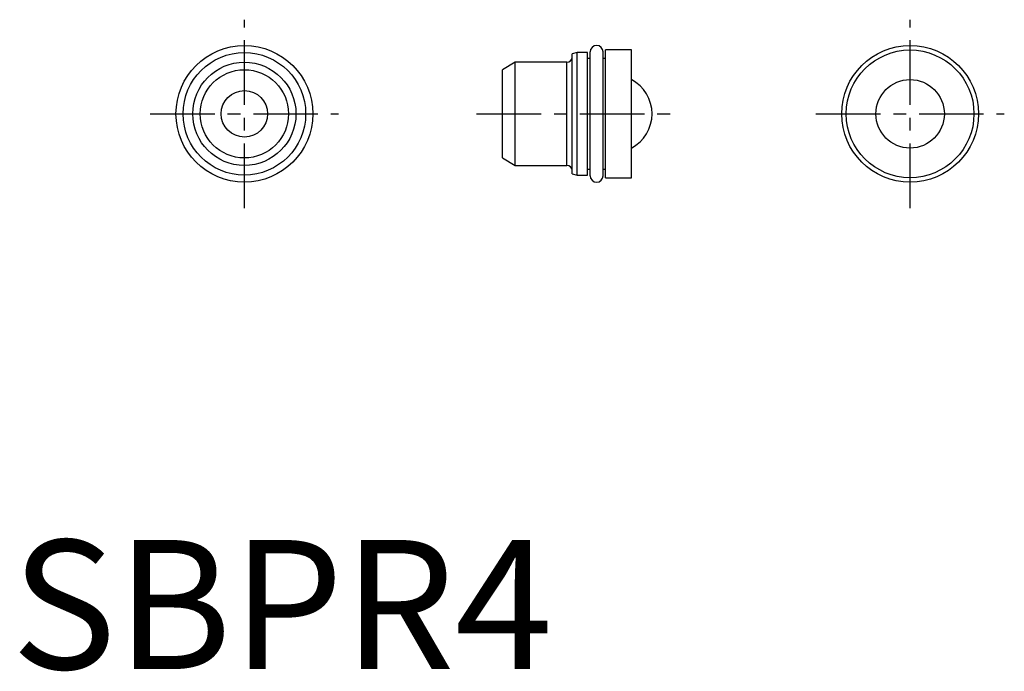
# Model space of a CAD drawing. Extents: x 0.3 to 38.5, y -0.1 to 25.2.
import ezdxf

# ---------------------------------------------------------------- set-up
doc = ezdxf.new("R2010")
doc.units = 0
doc.header["$LTSCALE"] = 2
doc.linetypes.add('CENTER', pattern=[2, 1.25, -0.25, 0.25, -0.25])
doc.layers.get('0').update_dxf_attribs({"linetype": 'CONTINUOUS'})
doc.layers.add('1', color=1, linetype='CENTER')
doc.styles.add('STANDARD1', font='txt')

msp = doc.modelspace()

# ---------------------------------------------------------------- linework, layer by layer
for p, q in [((21.935, 23.896), (21.735, 23.842)), ((21.735, 19.199), (21.735, 23.842)), ((22.335, 23.896), (21.935, 23.896)), ((21.935, 19.146), (21.935, 23.896)), ((22.335, 19.146), (22.335, 23.896)), ((22.435, 23.671), (22.335, 23.671)), ((22.435, 19.121), (22.435, 23.921)), ((22.935, 19.121), (22.935, 23.921)), ((23.035, 23.671), (22.935, 23.671)), ((24.035, 23.996), (23.035, 23.996)), ((23.035, 19.046), (23.035, 23.996)), ((24.035, 19.046), (24.035, 23.996)), ((19.535, 23.521), (19.035, 23.232)), ((21.535, 23.521), (19.535, 23.521)), ((19.535, 19.521), (19.535, 23.521)), ((21.535, 19.521), (21.535, 23.521)), ((19.035, 19.81), (19.035, 23.232)), ((19.035, 19.81), (19.535, 19.521)), ((19.535, 19.521), (21.535, 19.521)), ((21.735, 19.199), (21.935, 19.146)), ((21.935, 19.146), (22.335, 19.146)), ((22.335, 19.371), (22.435, 19.371)), ((22.935, 19.371), (23.035, 19.371)), ((23.035, 19.046), (24.035, 19.046))]:
    msp.add_line(p, q)
for centre, radius in [((9.035, 21.521), 2.65), ((34.835, 21.521), 2.65), ((9.035, 21.521), 2.375), ((34.835, 21.521), 2.475), ((9.035, 21.521), 2), ((9.035, 21.521), 1.711), ((34.835, 21.521), 1.327), ((9.035, 21.521), 0.9)]:
    msp.add_circle(centre, radius)
for centre, radius, start, end in [((22.685, 23.921), 0.25, 0, 180), ((21.535, 23.721), 0.2, 270, 0), ((23.335, 21.521), 1.5, 297.8181, 62.1819), ((21.535, 19.321), 0.2, 0, 90), ((22.685, 19.121), 0.25, 180, 0)]:
    msp.add_arc(centre, radius, start, end)
at = {"layer": '1'}
for p, q in [((9.035, 17.871), (9.035, 25.171)), ((34.835, 17.871), (34.835, 25.171)), ((5.385, 21.521), (12.685, 21.521)), ((18.035, 21.521), (25.835, 21.521)), ((31.185, 21.521), (38.485, 21.521))]:
    msp.add_line(p, q, dxfattribs=at)

# ---------------------------------------------------------------- texts
at = {"color": 3, "style": 'STANDARD1'}
msp.add_text('SBPR4', height=5, dxfattribs=at).set_placement((0, 0))

doc.saveas('drawing.dxf')
